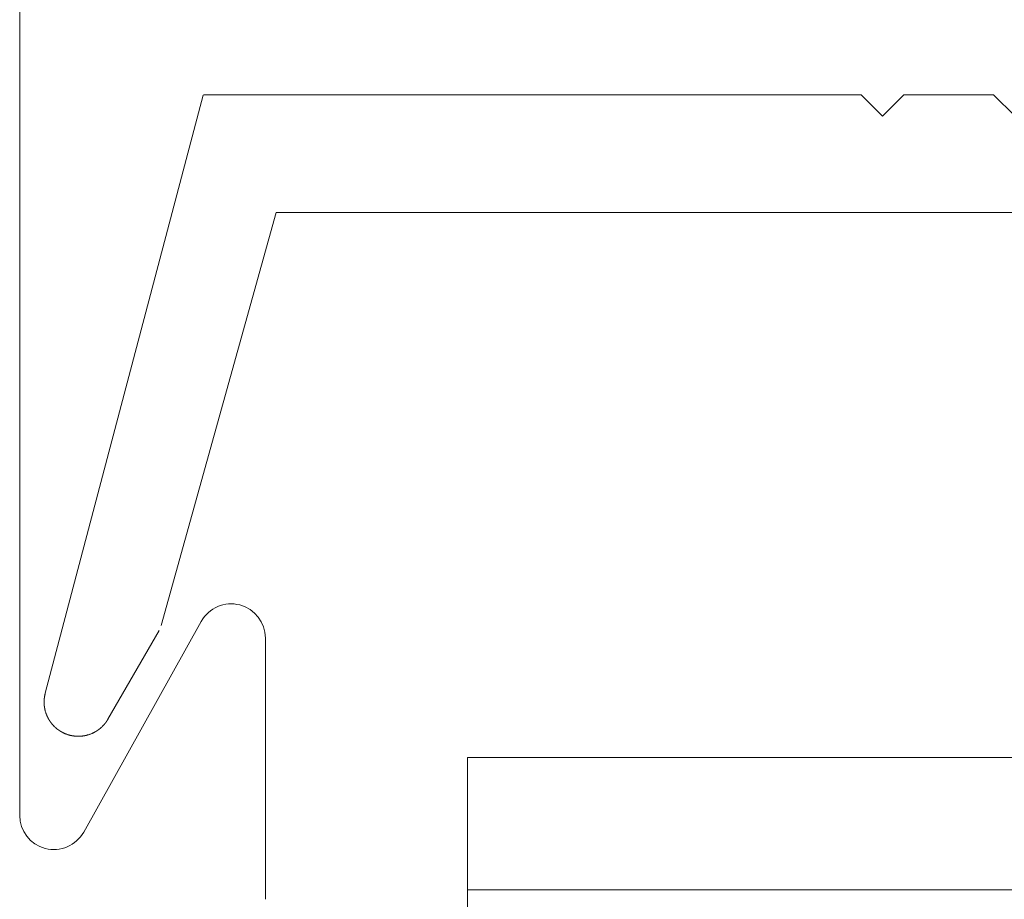
# Model space of a CAD drawing. Units: inches. Extents: x 1211 to 1648, y 161 to 726.
# Drawn here: x 1373 to 1374, y 455 to 456 of the extents above; entities that cross this region are included whole.
import ezdxf

# ---------------------------------------------------------------- set-up
doc = ezdxf.new("R2010")
doc.units = ezdxf.units.IN
doc.header["$MEASUREMENT"] = 0
doc.layers.add('LAYER1', color=7, linetype='Continuous')
doc.layers.add('LAYER_1', color=7, linetype='Continuous')

msp = doc.modelspace()

# ---------------------------------------------------------------- linework, layer by layer
at = {"color": 7, "lineweight": 0}
for p, q in [((1373.349668195352, 454.9530696513709), (1373.349668195352, 455.3280696513709)), ((1373.349668195352, 455.3280696513709), (1421.146565520467, 455.3280696513709)), ((1373.755667251135, 455.3280696513709), (1373.375667251135, 455.3280696513709))]:
    msp.add_line(p, q, dxfattribs=at)
at = {"color": 155, "lineweight": 0}
msp.add_line((1373.349668403757, 455.2660731266185), (1421.146565520467, 455.2660731266185), dxfattribs=at)
at = {"layer": 'LAYER1', "color": 7, "lineweight": 0}
for p, q in [((1373.140229768303, 455.9656939166043), (1373.140229819617, 455.3009573324043)), ((1373.170165176818, 455.2931688379148), (1373.225156969212, 455.3916965373594)), ((1373.255092324214, 455.3839080428704), (1373.255092237248, 455.2616963746707))]:
    msp.add_line(p, q, dxfattribs=at)
at = {"layer": 'LAYER1', "color": 7, "lineweight": 0, "extrusion": (0, 0, -1)}
for centre, radius, start, end in [((-1373.239111453613, 455.3839080776367), 0.0159808708219831, 29.16743131358001, 179.9999957311318), ((-1373.156210692617, 455.3009573636372), 0.01598087082186767, 209.1674313145112, 359.9999957311318)]:
    msp.add_arc(centre, radius, start, end, dxfattribs=at)
at = {"layer": 'LAYER_1', "color": 7, "lineweight": 0}
for p, q in [((1373.152196096417, 455.3581360355804), (1373.226063046558, 455.6378028302513)), ((1373.226113061478, 455.6379527690467), (1373.533613264928, 455.6379527690467)), ((1373.543613281882, 455.6279527520925), (1373.533613264928, 455.6379527690467)), ((1373.543613281882, 455.6279527520925), (1373.553613298837, 455.6379527690467)), ((1373.595613115731, 455.6379527690467), (1373.553613298837, 455.6379527690467)), ((1373.605613132685, 455.6279527520925), (1373.595613115731, 455.6379527690467)), ((1373.260096080141, 455.5829527817623), (1373.206446177797, 455.3897196096636)), ((1373.715246260534, 455.5829527817623), (1373.260096080141, 455.5829527817623)), ((1373.205496318178, 455.3874861044146), (1373.181496362259, 455.3459529521522)), ((1373.151779446705, 455.3559862417437), (1373.15176291635, 455.3559362268239)), ((1373.151796400915, 455.3560860596554), (1373.151779446705, 455.3560360447357)), ((1373.151779446705, 455.3560360447357), (1373.151779446705, 455.3559862417437)), ((1373.151812931269, 455.3562361044146), (1373.151796400915, 455.3561863014224)), ((1373.151796400915, 455.3561863014224), (1373.151796400915, 455.3560860596554)), ((1373.151829461624, 455.356336134254), (1373.151812931269, 455.3562861193343)), ((1373.151812931269, 455.3562861193343), (1373.151812931269, 455.3562361044146)), ((1373.151846415834, 455.3564361640933), (1373.151829461624, 455.3563861491737)), ((1373.151829461624, 455.3563861491737), (1373.151829461624, 455.356336134254)), ((1373.151862946189, 455.3565361939327), (1373.151846415834, 455.356486179013)), ((1373.151846415834, 455.356486179013), (1373.151846415834, 455.3564361640933)), ((1373.151879900399, 455.3566360118446), (1373.151862946189, 455.3565862088524)), ((1373.151862946189, 455.3565862088524), (1373.151862946189, 455.3565361939327)), ((1373.151896430754, 455.3567362536116), (1373.151879900399, 455.3566860267642)), ((1373.151879900399, 455.3566860267642), (1373.151879900399, 455.3566360118446)), ((1373.151912961109, 455.356836283451), (1373.151896430754, 455.3567862685313)), ((1373.151896430754, 455.3567862685313), (1373.151896430754, 455.3567362536116)), ((1373.151929915319, 455.3569361013629), (1373.151912961109, 455.3568860864431)), ((1373.151912961109, 455.3568860864431), (1373.151912961109, 455.356836283451)), ((1373.151962976028, 455.3570861461219), (1373.151929915319, 455.3569861162825)), ((1373.151929915319, 455.3569861162825), (1373.151929915319, 455.3569361013629)), ((1373.151996460593, 455.3572361908809), (1373.151962976028, 455.3571361610416)), ((1373.151962976028, 455.3571361610416), (1373.151962976028, 455.3570861461219)), ((1373.152012990948, 455.3573362207204), (1373.151996460593, 455.3572859938731)), ((1373.151996460593, 455.3572859938731), (1373.151996460593, 455.3572361908809)), ((1373.152046475513, 455.3574860535518), (1373.152012990948, 455.3573862356402)), ((1373.152012990948, 455.3573862356402), (1373.152012990948, 455.3573362207204)), ((1373.152096066578, 455.3576861132308), (1373.152046475513, 455.3575360684715)), ((1373.152046475513, 455.3575360684715), (1373.152046475513, 455.3574860535518)), ((1373.152146081497, 455.3578861729095), (1373.152096066578, 455.3577361281505)), ((1373.152096066578, 455.3577361281505), (1373.152096066578, 455.3576861132308)), ((1373.152196096417, 455.3580862325884), (1373.152146081497, 455.3579361878292)), ((1373.152146081497, 455.3579361878292), (1373.152146081497, 455.3578861729095)), ((1373.152196096417, 455.3581360355804), (1373.152196096417, 455.3580862325884)), ((1373.15166288651, 455.3545029602901), (1373.151646356155, 455.3544529453704)), ((1373.151646356155, 455.3544529453704), (1373.151646356155, 455.3534361166217)), ((1373.151646356155, 455.3534361166217), (1373.15166288651, 455.3533861017019)), ((1373.151679416865, 455.3548695950828), (1373.15166288651, 455.3548193682357)), ((1373.15166288651, 455.3548193682357), (1373.15166288651, 455.3545029602901)), ((1373.15166288651, 455.3533861017019), (1373.15166288651, 455.3530694818288)), ((1373.15166288651, 455.3530694818288), (1373.151679416865, 455.353019466909)), ((1373.151696371075, 455.3551194577537), (1373.151679416865, 455.3550694428341)), ((1373.151679416865, 455.3550694428341), (1373.151679416865, 455.3548695950828)), ((1373.151679416865, 455.353019466909), (1373.151679416865, 455.3528196191579)), ((1373.151679416865, 455.3528196191579), (1373.151696371075, 455.3527693923106)), ((1373.15171290143, 455.3553195174327), (1373.151696371075, 455.355269502513)), ((1373.151696371075, 455.355269502513), (1373.151696371075, 455.3551194577537)), ((1373.151696371075, 455.3527693923106), (1373.151696371075, 455.3526195594791)), ((1373.151696371075, 455.3526195594791), (1373.15171290143, 455.3525695445594)), ((1373.151729431785, 455.3555195771114), (1373.15171290143, 455.3554695621917)), ((1373.15171290143, 455.3554695621917), (1373.15171290143, 455.3553195174327)), ((1373.15171290143, 455.3525695445594), (1373.15171290143, 455.3524194998004)), ((1373.15171290143, 455.3524194998004), (1373.151729431785, 455.3523694848806)), ((1373.151746385995, 455.3556694099429), (1373.151729431785, 455.3556193950233)), ((1373.151729431785, 455.3556193950233), (1373.151729431785, 455.3555195771114)), ((1373.151729431785, 455.3523694848806), (1373.151729431785, 455.3522694550411)), ((1373.151729431785, 455.3522694550411), (1373.151746385995, 455.3522196520491)), ((1373.15176291635, 455.3558361969845), (1373.151746385995, 455.3557861820648)), ((1373.151746385995, 455.3557861820648), (1373.151746385995, 455.3556694099429)), ((1373.151746385995, 455.3522196520491), (1373.151746385995, 455.3521028799273)), ((1373.151746385995, 455.3521028799273), (1373.15176291635, 455.3520526530799)), ((1373.15176291635, 455.3559362268239), (1373.15176291635, 455.3558361969845)), ((1373.15176291635, 455.3520526530799), (1373.15176291635, 455.351952835168)), ((1373.15176291635, 455.351952835168), (1373.151779446705, 455.3519028202484)), ((1373.151779446705, 455.3519028202484), (1373.151779446705, 455.3518528053287)), ((1373.151779446705, 455.3518528053287), (1373.151796400915, 455.3518030023366)), ((1373.151796400915, 455.3518030023366), (1373.151796400915, 455.3517027605697)), ((1373.151796400915, 455.3517027605697), (1373.151812931269, 455.35165274565)), ((1373.151812931269, 455.35165274565), (1373.151812931269, 455.3516029426578)), ((1373.151812931269, 455.3516029426578), (1373.151829461624, 455.3515529277381)), ((1373.151829461624, 455.3515529277381), (1373.151829461624, 455.3515029128184)), ((1373.151829461624, 455.3515029128184), (1373.151846415834, 455.351452685971)), ((1373.151846415834, 455.351452685971), (1373.151846415834, 455.3514028829791)), ((1373.151846415834, 455.3514028829791), (1373.151862946189, 455.3513528680593)), ((1373.151862946189, 455.3513528680593), (1373.151862946189, 455.3513028531395)), ((1373.151862946189, 455.3513028531395), (1373.151879900399, 455.3512528382198)), ((1373.151879900399, 455.3512528382198), (1373.151879900399, 455.3512028233001)), ((1373.151879900399, 455.3512028233001), (1373.151896430754, 455.3511528083804)), ((1373.151896430754, 455.3511528083804), (1373.151896430754, 455.3511027934608)), ((1373.151896430754, 455.3511027934608), (1373.151912961109, 455.3510527785411)), ((1373.151912961109, 455.3510527785411), (1373.151912961109, 455.3510029755489)), ((1373.151912961109, 455.3510029755489), (1373.151946445674, 455.3509027337819)), ((1373.151946445674, 455.3509027337819), (1373.151946445674, 455.3508527188621)), ((1373.151946445674, 455.3508527188621), (1373.151962976028, 455.3508027039425)), ((1373.151962976028, 455.3508027039425), (1373.151962976028, 455.3507529009505)), ((1373.151962976028, 455.3507529009505), (1373.151996460593, 455.350652871111)), ((1373.151996460593, 455.350652871111), (1373.151996460593, 455.3506026442637)), ((1373.151996460593, 455.3506026442637), (1373.152029945158, 455.3505028263519)), ((1373.152029945158, 455.3505028263519), (1373.152029945158, 455.3504528114322)), ((1373.152029945158, 455.3504528114322), (1373.152063005868, 455.3503529935203)), ((1373.152063005868, 455.3503529935203), (1373.152063005868, 455.3503027666732)), ((1373.152063005868, 455.3503027666732), (1373.152096066578, 455.3502027368337)), ((1373.152096066578, 455.3502027368337), (1373.152096066578, 455.3501529338416)), ((1373.152096066578, 455.3501529338416), (1373.152146081497, 455.3500026771549)), ((1373.152146081497, 455.3500026771549), (1373.152146081497, 455.3499528741628)), ((1373.152146081497, 455.3499528741628), (1373.152213050627, 455.3497530264117)), ((1373.152213050627, 455.3497530264117), (1373.152213050627, 455.3497027995643)), ((1373.152213050627, 455.3497027995643), (1373.152296550112, 455.3494529368934)), ((1373.152296550112, 455.3494529368934), (1373.152296550112, 455.3494194523284)), ((1373.152296550112, 455.3494194523284), (1373.152463125226, 455.3489195150592)), ((1373.152463125226, 455.3489195150592), (1373.152463125226, 455.3488695001394)), ((1373.152463125226, 455.3488695001394), (1373.15247965558, 455.3488194852196)), ((1373.15247965558, 455.3488194852196), (1373.152496185935, 455.3487862125824)), ((1373.152496185935, 455.3487862125824), (1373.15256273121, 455.3485861529036)), ((1373.15256273121, 455.3485861529036), (1373.152596215775, 455.348536137984)), ((1373.152596215775, 455.348536137984), (1373.152646230694, 455.3483860932247)), ((1373.152646230694, 455.3483860932247), (1373.152663184904, 455.3483528205875)), ((1373.152663184904, 455.3483528205875), (1373.152763214744, 455.3480529429969)), ((1373.152763214744, 455.3480529429969), (1373.152779745099, 455.348019458432)), ((1373.152779745099, 455.348019458432), (1373.152813229664, 455.3479694435123)), ((1373.152813229664, 455.3479694435123), (1373.152879774938, 455.3477695957611)), ((1373.152879774938, 455.3477695957611), (1373.152896305293, 455.3477361111961)), ((1373.152896305293, 455.3477361111961), (1373.152929366003, 455.3476860962764)), ((1373.152929366003, 455.3476860962764), (1373.152979380922, 455.3475360515174)), ((1373.152979380922, 455.3475360515174), (1373.153012865487, 455.3474860365977)), ((1373.153012865487, 455.3474860365977), (1373.153029819697, 455.347452975888)), ((1373.153029819697, 455.347452975888), (1373.153062880407, 455.3473527341209)), ((1373.153062880407, 455.3473527341209), (1373.153096364972, 455.3473027192013)), ((1373.153096364972, 455.3473027192013), (1373.153112895327, 455.347269446564)), ((1373.153112895327, 455.347269446564), (1373.153146379891, 455.3471694167247)), ((1373.153146379891, 455.3471694167247), (1373.153179864456, 455.347119401805)), ((1373.153179864456, 455.347119401805), (1373.153196394811, 455.3470693868853)), ((1373.153196394811, 455.3470693868853), (1373.153212925166, 455.3470363261756)), ((1373.153212925166, 455.3470363261756), (1373.153246409731, 455.3469863112559)), ((1373.153246409731, 455.3469863112559), (1373.153279894296, 455.3468860694888)), ((1373.153279894296, 455.3468860694888), (1373.153312955006, 455.3468527968516)), ((1373.153312955006, 455.3468527968516), (1373.153346015715, 455.3467527670123)), ((1373.153346015715, 455.3467527670123), (1373.15337950028, 455.3467027520925)), ((1373.15337950028, 455.3467027520925), (1373.153396030635, 455.3466694794552)), ((1373.153396030635, 455.3466694794552), (1373.1534295152, 455.3466196764632)), ((1373.1534295152, 455.3466196764632), (1373.15344646941, 455.3465694496158)), ((1373.15344646941, 455.3465694496158), (1373.153462999764, 455.3465361769786)), ((1373.153462999764, 455.3465361769786), (1373.153496484329, 455.3464861620589)), ((1373.153496484329, 455.3464861620589), (1373.153513014684, 455.3464361471392)), ((1373.153513014684, 455.3464361471392), (1373.153546499249, 455.3463861322194)), ((1373.153546499249, 455.3463861322194), (1373.153563029604, 455.3463528595821)), ((1373.153563029604, 455.3463528595821), (1373.153596514169, 455.3463028446624)), ((1373.153596514169, 455.3463028446624), (1373.153613044524, 455.3462528297428)), ((1373.153613044524, 455.3462528297428), (1373.153646529089, 455.3462193451778)), ((1373.153646529089, 455.3462193451778), (1373.153663059443, 455.3461695421859)), ((1373.153663059443, 455.3461695421859), (1373.153696544008, 455.3461195272662)), ((1373.153696544008, 455.3461195272662), (1373.153713074363, 455.3460860427012)), ((1373.153713074363, 455.3460860427012), (1373.153746135073, 455.3460360277816)), ((1373.153746135073, 455.3460360277816), (1373.153762665427, 455.3459862247894)), ((1373.153762665427, 455.3459862247894), (1373.153796149992, 455.3459529521522)), ((1373.153796149992, 455.3459529521522), (1373.153813104202, 455.3459029372325)), ((1373.153813104202, 455.3459029372325), (1373.153846164912, 455.3458527103851)), ((1373.153846164912, 455.3458527103851), (1373.153863119122, 455.3458194377479)), ((1373.153863119122, 455.3458194377479), (1373.153896179832, 455.3457696347557)), ((1373.153896179832, 455.3457696347557), (1373.153913134042, 455.345719619836)), ((1373.153913134042, 455.345719619836), (1373.153946194752, 455.3456861352712)), ((1373.153946194752, 455.3456861352712), (1373.153979679316, 455.3456361203514)), ((1373.153979679316, 455.3456361203514), (1373.153996209671, 455.3456028477142)), ((1373.153996209671, 455.3456028477142), (1373.154029694236, 455.3455528327945)), ((1373.154029694236, 455.3455528327945), (1373.154046648446, 455.3455028178748)), ((1373.154046648446, 455.3455028178748), (1373.154079709156, 455.3454695452376)), ((1373.154079709156, 455.3454695452376), (1373.154113193721, 455.3454195303179)), ((1373.154113193721, 455.3454195303179), (1373.154129724075, 455.345386045753)), ((1373.154129724075, 455.345386045753), (1373.15419626935, 455.3452862278411)), ((1373.15419626935, 455.3452862278411), (1373.154212799705, 455.3452527432762)), ((1373.154212799705, 455.3452527432762), (1373.15424628427, 455.3452027283565)), ((1373.15424628427, 455.3452027283565), (1373.154279768835, 455.345169667647)), ((1373.154279768835, 455.345169667647), (1373.154296299189, 455.3451196527272)), ((1373.154296299189, 455.3451196527272), (1373.154329783754, 455.3450861681624)), ((1373.154329783754, 455.3450861681624), (1373.154362844464, 455.3450361532427)), ((1373.154362844464, 455.3450361532427), (1373.154379798674, 455.344986138323)), ((1373.154379798674, 455.344986138323), (1373.154413283239, 455.3449528656856)), ((1373.154413283239, 455.3449528656856), (1373.154446343948, 455.3449028507659)), ((1373.154446343948, 455.3449028507659), (1373.154479828513, 455.3448695781287)), ((1373.154479828513, 455.3448695781287), (1373.154496358868, 455.3448195632091)), ((1373.154496358868, 455.3448195632091), (1373.154529843433, 455.3447860786441)), ((1373.154529843433, 455.3447860786441), (1373.154562904143, 455.3447362756521)), ((1373.154562904143, 455.3447362756521), (1373.154596388708, 455.3447027910872)), ((1373.154596388708, 455.3447027910872), (1373.154612919062, 455.3446527761675)), ((1373.154612919062, 455.3446527761675), (1373.154646403627, 455.3446195035301)), ((1373.154646403627, 455.3446195035301), (1373.154679464337, 455.3445694886104)), ((1373.154679464337, 455.3445694886104), (1373.154712948902, 455.3445362159732)), ((1373.154712948902, 455.3445362159732), (1373.154746433467, 455.3444862010535)), ((1373.154746433467, 455.3444862010535), (1373.154762963821, 455.3444529284163)), ((1373.154762963821, 455.3444529284163), (1373.154796448386, 455.3444027015689)), ((1373.154796448386, 455.3444027015689), (1373.154862993661, 455.344336368222)), ((1373.154862993661, 455.344336368222), (1373.154896478226, 455.3442861413747)), ((1373.154896478226, 455.3442861413747), (1373.154929962791, 455.3442528687374)), ((1373.154929962791, 455.3442528687374), (1373.154946493146, 455.3442028538177)), ((1373.154946493146, 455.3442028538177), (1373.154979553855, 455.3441693692528)), ((1373.154979553855, 455.3441693692528), (1373.15501303842, 455.3441195662608)), ((1373.15501303842, 455.3441195662608), (1373.155079583694, 455.3440528090587)), ((1373.155079583694, 455.3440528090587), (1373.155113068259, 455.344002794139)), ((1373.155113068259, 455.344002794139), (1373.155146128969, 455.3439695215017)), ((1373.155146128969, 455.3439695215017), (1373.155179613534, 455.3439195065819)), ((1373.155179613534, 455.3439195065819), (1373.155213098099, 455.3438862339447)), ((1373.155213098099, 455.3438862339447), (1373.155229628454, 455.3438529613074)), ((1373.155229628454, 455.3438529613074), (1373.155263113019, 455.34380273446)), ((1373.155263113019, 455.34380273446), (1373.155296597584, 455.3437694618228)), ((1373.155296597584, 455.3437694618228), (1373.155329658293, 455.3437194469032)), ((1373.155329658293, 455.3437194469032), (1373.155396203568, 455.3436529016286)), ((1373.155396203568, 455.3436529016286), (1373.155429688132, 455.3436028867088)), ((1373.155429688132, 455.3436028867088), (1373.155496233407, 455.3435361295067)), ((1373.155496233407, 455.3435361295067), (1373.155529717972, 455.3434863265147)), ((1373.155529717972, 455.3434863265147), (1373.155629747811, 455.3433860847476)), ((1373.155629747811, 455.3433860847476), (1373.155663232376, 455.343336069828)), ((1373.155663232376, 455.343336069828), (1373.155729777651, 455.3432695245534)), ((1373.155729777651, 455.3432695245534), (1373.155763262215, 455.3432195096336)), ((1373.155763262215, 455.3432195096336), (1373.15579674678, 455.3431862369964)), ((1373.15579674678, 455.3431862369964), (1373.155846337845, 455.3431527524315)), ((1373.155846337845, 455.3431527524315), (1373.155879398555, 455.3431194797943)), ((1373.155879398555, 455.3431194797943), (1373.15591288312, 455.3430696768023)), ((1373.15591288312, 455.3430696768023), (1373.156012912959, 455.3429694350352)), ((1373.156012912959, 455.3429694350352), (1373.156046397524, 455.3429194201155)), ((1373.156046397524, 455.3429194201155), (1373.156146427363, 455.3428196022037)), ((1373.156146427363, 455.3428196022037), (1373.156196442283, 455.3427861176388)), ((1373.156196442283, 455.3427861176388), (1373.156229502993, 455.3427361027191)), ((1373.156229502993, 455.3427361027191), (1373.156363017397, 455.3426028002425)), ((1373.156363017397, 455.3426028002425), (1373.156413032317, 455.3425695276052)), ((1373.156413032317, 455.3425695276052), (1373.156446516881, 455.3425195126854)), ((1373.156446516881, 455.3425195126854), (1373.156546546721, 455.342419482846)), ((1373.156546546721, 455.342419482846), (1373.156596561641, 455.3423862102088)), ((1373.156596561641, 455.3423862102088), (1373.156696167625, 455.3422861803695)), ((1373.156696167625, 455.3422861803695), (1373.15672965219, 455.3422361654498)), ((1373.15672965219, 455.3422361654498), (1373.156779667109, 455.3422028928123)), ((1373.156779667109, 455.3422028928123), (1373.156879696949, 455.342102862973)), ((1373.178446299868, 455.3421361356102), (1373.178546329707, 455.3422361654498)), ((1373.178546329707, 455.3422361654498), (1373.178596344627, 455.342269438087)), ((1373.178596344627, 455.342269438087), (1373.178629829192, 455.3423194530067)), ((1373.178629829192, 455.3423194530067), (1373.178729435176, 455.342419482846)), ((1373.178729435176, 455.342419482846), (1373.178779450095, 455.342452967411)), ((1373.178779450095, 455.342452967411), (1373.178879479935, 455.3425527853228)), ((1373.178879479935, 455.3425527853228), (1373.1789129645, 455.3426028002425)), ((1373.1789129645, 455.3426028002425), (1373.17896297942, 455.3426362848073)), ((1373.17896297942, 455.3426362848073), (1373.179096493824, 455.342769587284)), ((1373.179096493824, 455.342769587284), (1373.179129978389, 455.3428196022037)), ((1373.179129978389, 455.3428196022037), (1373.179163039098, 455.3428528748409)), ((1373.179163039098, 455.3428528748409), (1373.179213054018, 455.3428861474782)), ((1373.179213054018, 455.3428861474782), (1373.179246114728, 455.3429194201155)), ((1373.179246114728, 455.3429194201155), (1373.179279599293, 455.3429694350352)), ((1373.179279599293, 455.3429694350352), (1373.179413113697, 455.3431027375118)), ((1373.179413113697, 455.3431027375118), (1373.179446598262, 455.3431527524315)), ((1373.179446598262, 455.3431527524315), (1373.179513143536, 455.3432195096336)), ((1373.179513143536, 455.3432195096336), (1373.179546628101, 455.3432695245534)), ((1373.179546628101, 455.3432695245534), (1373.179579688811, 455.3433027971907)), ((1373.179579688811, 455.3433027971907), (1373.17962970373, 455.343336069828)), ((1373.17962970373, 455.343336069828), (1373.17966276444, 455.3433695543929)), ((1373.17966276444, 455.3433695543929), (1373.179696249005, 455.3434195693126)), ((1373.179696249005, 455.3434195693126), (1373.179763218135, 455.3434863265147)), ((1373.179763218135, 455.3434863265147), (1373.179796278844, 455.3435361295067)), ((1373.179796278844, 455.3435361295067), (1373.179863247974, 455.3436028867088)), ((1373.179863247974, 455.3436028867088), (1373.179896308684, 455.3436529016286)), ((1373.179896308684, 455.3436529016286), (1373.179929793249, 455.3436861742659)), ((1373.179929793249, 455.3436861742659), (1373.179946323603, 455.3437194469032)), ((1373.179946323603, 455.3437194469032), (1373.179979384313, 455.3437694618228)), ((1373.179979384313, 455.3437694618228), (1373.180046353443, 455.343836219025)), ((1373.180046353443, 455.343836219025), (1373.180079414152, 455.3438862339447)), ((1373.180079414152, 455.3438862339447), (1373.180112898717, 455.3439195065819)), ((1373.180112898717, 455.3439195065819), (1373.180146383282, 455.3439695215017)), ((1373.180146383282, 455.3439695215017), (1373.180212928557, 455.3440362787038)), ((1373.180212928557, 455.3440362787038), (1373.180246413122, 455.3440862936236)), ((1373.180246413122, 455.3440862936236), (1373.180279897687, 455.3441195662608)), ((1373.180279897687, 455.3441195662608), (1373.180312958396, 455.3441693692528)), ((1373.180312958396, 455.3441693692528), (1373.180329912606, 455.3442028538177)), ((1373.180329912606, 455.3442028538177), (1373.180363397171, 455.3442528687374)), ((1373.180363397171, 455.3442528687374), (1373.18042951859, 455.3443196259395)), ((1373.18042951859, 455.3443196259395), (1373.180463003155, 455.3443694289317)), ((1373.180463003155, 455.3443694289317), (1373.180496063865, 455.3444027015689)), ((1373.180496063865, 455.3444027015689), (1373.180513018075, 455.3444529284163)), ((1373.180513018075, 455.3444529284163), (1373.18054650264, 455.3444862010535)), ((1373.18054650264, 455.3444862010535), (1373.18057956335, 455.3445362159732)), ((1373.18057956335, 455.3445362159732), (1373.180613047914, 455.3445694886104)), ((1373.180613047914, 455.3445694886104), (1373.180646532479, 455.3446195035301)), ((1373.180646532479, 455.3446195035301), (1373.180663062834, 455.3446527761675)), ((1373.180663062834, 455.3446527761675), (1373.180696547399, 455.3447027910872)), ((1373.180696547399, 455.3447027910872), (1373.180729608109, 455.3447362756521)), ((1373.180729608109, 455.3447362756521), (1373.180763092673, 455.3447860786441)), ((1373.180763092673, 455.3447860786441), (1373.180796577238, 455.3448195632091)), ((1373.180796577238, 455.3448195632091), (1373.180812683738, 455.3448695781287)), ((1373.180812683738, 455.3448695781287), (1373.180846168303, 455.3449028507659)), ((1373.180846168303, 455.3449028507659), (1373.180879652868, 455.3449528656856)), ((1373.180879652868, 455.3449528656856), (1373.180896183223, 455.344986138323)), ((1373.180896183223, 455.344986138323), (1373.180929667787, 455.3450361532427)), ((1373.180929667787, 455.3450361532427), (1373.180963152352, 455.34506942588)), ((1373.180963152352, 455.34506942588), (1373.180996213062, 455.3451196527272)), ((1373.180996213062, 455.3451196527272), (1373.181013167272, 455.345169667647)), ((1373.181013167272, 455.345169667647), (1373.181046227982, 455.3452027283565)), ((1373.181046227982, 455.3452027283565), (1373.181079712547, 455.3452527432762)), ((1373.181079712547, 455.3452527432762), (1373.181096242902, 455.3452862278411)), ((1373.181096242902, 455.3452862278411), (1373.181129727466, 455.3453362427608)), ((1373.181129727466, 455.3453362427608), (1373.181163212031, 455.3453695153981)), ((1373.181163212031, 455.3453695153981), (1373.181179742386, 455.3454195303179)), ((1373.181179742386, 455.3454195303179), (1373.181213226951, 455.3454695452376)), ((1373.181213226951, 455.3454695452376), (1373.18122933345, 455.3455028178748)), ((1373.18122933345, 455.3455028178748), (1373.181262818015, 455.3455528327945)), ((1373.181262818015, 455.3455528327945), (1373.18129630258, 455.3455863173594)), ((1373.18129630258, 455.3455863173594), (1373.181312832935, 455.3456361203514)), ((1373.181312832935, 455.3456361203514), (1373.1813463175, 455.3456861352712)), ((1373.1813463175, 455.3456861352712), (1373.181362847855, 455.345719619836)), ((1373.181362847855, 455.345719619836), (1373.181429816985, 455.3458194377479)), ((1373.181429816985, 455.3458194377479), (1373.181446347339, 455.3458527103851)), ((1373.181446347339, 455.3458527103851), (1373.181479831904, 455.3459029372325)), ((1373.181479831904, 455.3459029372325), (1373.181496362259, 455.3459362098697)), ((1373.156879696949, 455.342102862973), (1373.156929711868, 455.342069378408)), ((1373.156929711868, 455.342069378408), (1373.156996680998, 455.3420028331336)), ((1373.156996680998, 455.3420028331336), (1373.157046695918, 455.3419695604964)), ((1373.157046695918, 455.3419695604964), (1373.157146301902, 455.3418695306569)), ((1373.157146301902, 455.3418695306569), (1373.157196316822, 455.3418362580196)), ((1373.157196316822, 455.3418362580196), (1373.157262862096, 455.3417695008175)), ((1373.157262862096, 455.3417695008175), (1373.157312877016, 455.3417362281803)), ((1373.157312877016, 455.3417362281803), (1373.157379846146, 455.3416694709781)), ((1373.157379846146, 455.3416694709781), (1373.157429861066, 455.3416359864132)), ((1373.157429861066, 455.3416359864132), (1373.157463345631, 455.3416029257037)), ((1373.157463345631, 455.3416029257037), (1373.157512936695, 455.3415694411387)), ((1373.157512936695, 455.3415694411387), (1373.157579481969, 455.3415028958641)), ((1373.157579481969, 455.3415028958641), (1373.157629496889, 455.3414694112994)), ((1373.157629496889, 455.3414694112994), (1373.157696466019, 455.3414028660247)), ((1373.157696466019, 455.3414028660247), (1373.157746480939, 455.34138633567)), ((1373.157746480939, 455.34138633567), (1373.157779965504, 455.3413528511051)), ((1373.157779965504, 455.3413528511051), (1373.157829980423, 455.3413195784678)), ((1373.157829980423, 455.3413195784678), (1373.157863041133, 455.3412860939029)), ((1373.157863041133, 455.3412860939029), (1373.157912632197, 455.3412528212657)), ((1373.157912632197, 455.3412528212657), (1373.157979601327, 455.341186275991)), ((1373.157979601327, 455.341186275991), (1373.158029616247, 455.3411695337087)), ((1373.158029616247, 455.3411695337087), (1373.158063100812, 455.3411362610714)), ((1373.158063100812, 455.3411362610714), (1373.158113115731, 455.3411027765065)), ((1373.158113115731, 455.3411027765065), (1373.158146600296, 455.3410695038692)), ((1373.158146600296, 455.3410695038692), (1373.158196615216, 455.3410360193044)), ((1373.158196615216, 455.3410360193044), (1373.158229675925, 455.3410029585948)), ((1373.158229675925, 455.3410029585948), (1373.158279690845, 455.3409862163123)), ((1373.158279690845, 455.3409862163123), (1373.158312751555, 455.3409529436751)), ((1373.158312751555, 455.3409529436751), (1373.158362766475, 455.3409194591102)), ((1373.158362766475, 455.3409194591102), (1373.158396251039, 455.340886186473)), ((1373.158396251039, 455.340886186473), (1373.158446265959, 455.340852701908)), ((1373.158446265959, 455.340852701908), (1373.158479750524, 455.3408361715533)), ((1373.158479750524, 455.3408361715533), (1373.158529765444, 455.3408026869884)), ((1373.158529765444, 455.3408026869884), (1373.158563250008, 455.3407696262786)), ((1373.158563250008, 455.3407696262786), (1373.158613264928, 455.3407361417137)), ((1373.158613264928, 455.3407361417137), (1373.158646325638, 455.340719611359)), ((1373.158646325638, 455.340719611359), (1373.158696340558, 455.340686126794)), ((1373.158696340558, 455.340686126794), (1373.158729401267, 455.3406528541568)), ((1373.158729401267, 455.3406528541568), (1373.158779416187, 455.3406361118743)), ((1373.158779416187, 455.3406361118743), (1373.158812900752, 455.3406028392371)), ((1373.158812900752, 455.3406028392371), (1373.158862915672, 455.3405695665999)), ((1373.158862915672, 455.3405695665999), (1373.158912930591, 455.3405528243175)), ((1373.158912930591, 455.3405528243175), (1373.158946415156, 455.3405195516802)), ((1373.158946415156, 455.3405195516802), (1373.158996430076, 455.3404860671153)), ((1373.158996430076, 455.3404860671153), (1373.159029914641, 455.3404695367605)), ((1373.159029914641, 455.3404695367605), (1373.15907992956, 455.3404360521956)), ((1373.15907992956, 455.3404360521956), (1373.15911299027, 455.3404027795583)), ((1373.15911299027, 455.3404027795583), (1373.15916300519, 455.3403860372759)), ((1373.15916300519, 455.3403860372759), (1373.15921302011, 455.3403529765662)), ((1373.15921302011, 455.3403529765662), (1373.159246080819, 455.3403194920013)), ((1373.159246080819, 455.3403194920013), (1373.159296095739, 455.3403029616466)), ((1373.159296095739, 455.3403029616466), (1373.159346534514, 455.3402694770816)), ((1373.159346534514, 455.3402694770816), (1373.159379595223, 455.3402527347992)), ((1373.159379595223, 455.3402527347992), (1373.159429610143, 455.3402194621619)), ((1373.159429610143, 455.3402194621619), (1373.159463094708, 455.3402027198795)), ((1373.159463094708, 455.3402027198795), (1373.159562700692, 455.340136174605)), ((1373.159562700692, 455.340136174605), (1373.159596185257, 455.3401196442501)), ((1373.159596185257, 455.3401196442501), (1373.159646200177, 455.3400861596853)), ((1373.159646200177, 455.3400861596853), (1373.159696215096, 455.3400694174029)), ((1373.159696215096, 455.3400694174029), (1373.159729699661, 455.3400361447655)), ((1373.159729699661, 455.3400361447655), (1373.159779714581, 455.3400194024831)), ((1373.159779714581, 455.3400194024831), (1373.159829729501, 455.3399861298458)), ((1373.159829729501, 455.3399861298458), (1373.159863214066, 455.3399693875633)), ((1373.159863214066, 455.3399693875633), (1373.159913228985, 455.3399363268538)), ((1373.159913228985, 455.3399363268538), (1373.159963243905, 455.3399195845714)), ((1373.159963243905, 455.3399195845714), (1373.159996304615, 455.3398861000064)), ((1373.159996304615, 455.3398861000064), (1373.160046319534, 455.3398695696517)), ((1373.160046319534, 455.3398695696517), (1373.160096334454, 455.3398360850867)), ((1373.160096334454, 455.3398360850867), (1373.160129819019, 455.339819554732)), ((1373.160129819019, 455.339819554732), (1373.160179833939, 455.3398028124495)), ((1373.160179833939, 455.3398028124495), (1373.160229848859, 455.3397693278846)), ((1373.160229848859, 455.3397693278846), (1373.160279863778, 455.3397530094574)), ((1373.160279863778, 455.3397530094574), (1373.160313348343, 455.3397195248924)), ((1373.160313348343, 455.3397195248924), (1373.160412954327, 455.3396862522552)), ((1373.160412954327, 455.3396862522552), (1373.160462969247, 455.3396527676903)), ((1373.160462969247, 455.3396527676903), (1373.160496453812, 455.3396362373355)), ((1373.160496453812, 455.3396362373355), (1373.160546468732, 455.3396027527706)), ((1373.160546468732, 455.3396027527706), (1373.160596483651, 455.3395860104881)), ((1373.160596483651, 455.3395860104881), (1373.160629544361, 455.3395694801334)), ((1373.160629544361, 455.3395694801334), (1373.16067955928, 455.3395362074962)), ((1373.16067955928, 455.3395362074962), (1373.160780012975, 455.339502934859)), ((1373.160780012975, 455.339502934859), (1373.16082960404, 455.339469450294)), ((1373.16082960404, 455.339469450294), (1373.160862664749, 455.3394529199392)), ((1373.160862664749, 455.3394529199392), (1373.160963118444, 455.3394194353743)), ((1373.160963118444, 455.3394194353743), (1373.161013133364, 455.339386162737)), ((1373.161013133364, 455.339386162737), (1373.161046194073, 455.3393694204547)), ((1373.161046194073, 455.3393694204547), (1373.161096632848, 455.3393526781722)), ((1373.161096632848, 455.3393526781722), (1373.161146647768, 455.3393196174625)), ((1373.161146647768, 455.3393196174625), (1373.161246253752, 455.3392861328975)), ((1373.161246253752, 455.3392861328975), (1373.161279738317, 455.3392696025428)), ((1373.161279738317, 455.3392696025428), (1373.161329753237, 455.3392528602603)), ((1373.161329753237, 455.3392528602603), (1373.161379768156, 455.3392195876231)), ((1373.161379768156, 455.3392195876231), (1373.161529812916, 455.3391693607757)), ((1373.161529812916, 455.3391693607757), (1373.16156329748, 455.339152830421)), ((1373.16156329748, 455.339152830421), (1373.1616133124, 455.3391195577838)), ((1373.1616133124, 455.3391195577838), (1373.161812948224, 455.3390528005816)), ((1373.161812948224, 455.3390528005816), (1373.161846432789, 455.3390362702266)), ((1373.161846432789, 455.3390362702266), (1373.161996477548, 455.3389860433795)), ((1373.161996477548, 455.3389860433795), (1373.162046492467, 455.338952770742)), ((1373.162046492467, 455.338952770742), (1373.162196113371, 455.3389029677501)), ((1373.162196113371, 455.3389029677501), (1373.162229597936, 455.3388862254676)), ((1373.162229597936, 455.3388862254676), (1373.162679732214, 455.3387361807086)), ((1373.162679732214, 455.3387361807086), (1373.162713216778, 455.3387194384261)), ((1373.162713216778, 455.3387194384261), (1373.162813246618, 455.3386861657888)), ((1373.162813246618, 455.3386861657888), (1373.162863261537, 455.3386861657888)), ((1373.162863261537, 455.3386861657888), (1373.16321294212, 455.3385693936668)), ((1373.16321294212, 455.3385693936668), (1373.163263380895, 455.3385693936668)), ((1373.163263380895, 455.3385693936668), (1373.163413001799, 455.3385193787472)), ((1373.163413001799, 455.3385193787472), (1373.163446486364, 455.3385028483924)), ((1373.163446486364, 455.3385028483924), (1373.163496501284, 455.3384863180377)), ((1373.163496501284, 455.3384863180377), (1373.163546516203, 455.3384863180377)), ((1373.163546516203, 455.3384863180377), (1373.163696560963, 455.3384363031179)), ((1373.163696560963, 455.3384363031179), (1373.163746152027, 455.3384363031179)), ((1373.163746152027, 455.3384363031179), (1373.163896196786, 455.3383860762706)), ((1373.163896196786, 455.3383860762706), (1373.163946211706, 455.3383860762706)), ((1373.163946211706, 455.3383860762706), (1373.1640466654, 455.3383528036334)), ((1373.1640466654, 455.3383528036334), (1373.16409668032, 455.3383528036334)), ((1373.16409668032, 455.3383528036334), (1373.164196286304, 455.3383193190684)), ((1373.164196286304, 455.3383193190684), (1373.164246301224, 455.3383193190684)), ((1373.164246301224, 455.3383193190684), (1373.164346331063, 455.3382862583587)), ((1373.164346331063, 455.3382862583587), (1373.164396345983, 455.3382862583587)), ((1373.164396345983, 455.3382862583587), (1373.164496375822, 455.3382529857215)), ((1373.164496375822, 455.3382529857215), (1373.164546390742, 455.3382529857215)), ((1373.164546390742, 455.3382529857215), (1373.164595981807, 455.338236243439)), ((1373.164595981807, 455.338236243439), (1373.164646420582, 455.338236243439)), ((1373.164646420582, 455.338236243439), (1373.164696435501, 455.3382195011566)), ((1373.164696435501, 455.3382195011566), (1373.164746450421, 455.3382195011566)), ((1373.164746450421, 455.3382195011566), (1373.16484648026, 455.3381862285194)), ((1373.16484648026, 455.3381862285194), (1373.16489649518, 455.3381862285194)), ((1373.16489649518, 455.3381862285194), (1373.1649465101, 455.3381694862369)), ((1373.1649465101, 455.3381694862369), (1373.164996101164, 455.3381694862369)), ((1373.164996101164, 455.3381694862369), (1373.165046116084, 455.3381527439544)), ((1373.165046116084, 455.3381527439544), (1373.165096131004, 455.3381527439544)), ((1373.165096131004, 455.3381527439544), (1373.165146145923, 455.3381362135997)), ((1373.165146145923, 455.3381362135997), (1373.165196160843, 455.3381362135997)), ((1373.165196160843, 455.3381362135997), (1373.165246599618, 455.3381194713172)), ((1373.165246599618, 455.3381194713172), (1373.165346629457, 455.3381194713172)), ((1373.165346629457, 455.3381194713172), (1373.165396220522, 455.3381027290347)), ((1373.165396220522, 455.3381027290347), (1373.165462765797, 455.3381027290347)), ((1373.165462765797, 455.3381027290347), (1373.165512780716, 455.33808619868)), ((1373.165512780716, 455.33808619868), (1373.165613234411, 455.33808619868)), ((1373.165613234411, 455.33808619868), (1373.16566324933, 455.338069668325)), ((1373.16566324933, 455.338069668325), (1373.16571326425, 455.338069668325)), ((1373.16571326425, 455.338069668325), (1373.16576327917, 455.3380529260427)), ((1373.16576327917, 455.3380529260427), (1373.165862885154, 455.3380529260427)), ((1373.165862885154, 455.3380529260427), (1373.165912900074, 455.3380361837603)), ((1373.165912900074, 455.3380361837603), (1373.166012929913, 455.3380361837603)), ((1373.166012929913, 455.3380361837603), (1373.166062944833, 455.3380194414779)), ((1373.166062944833, 455.3380194414779), (1373.166213413447, 455.3380194414779)), ((1373.166213413447, 455.3380194414779), (1373.166263004512, 455.3380029111229)), ((1373.166263004512, 455.3380029111229), (1373.166413049271, 455.3380029111229)), ((1373.166413049271, 455.3380029111229), (1373.166463064191, 455.3379861688405)), ((1373.166463064191, 455.3379861688405), (1373.16663006316, 455.3379861688405)), ((1373.16663006316, 455.3379861688405), (1373.166679654224, 455.3379694265582)), ((1373.166679654224, 455.3379694265582), (1373.166979743742, 455.3379694265582)), ((1373.166979743742, 455.3379694265582), (1373.167029758662, 455.3379528962032)), ((1373.167029758662, 455.3379528962032), (1373.168263177444, 455.3379528962032)), ((1373.168263177444, 455.3379528962032), (1373.168312768509, 455.3379694265582)), ((1373.168312768509, 455.3379694265582), (1373.168613281882, 455.3379694265582)), ((1373.168613281882, 455.3379694265582), (1373.168663296802, 455.3379861688405)), ((1373.168663296802, 455.3379861688405), (1373.168812917706, 455.3379861688405)), ((1373.168812917706, 455.3379861688405), (1373.168862932626, 455.3380029111229)), ((1373.168862932626, 455.3380029111229), (1373.169029931595, 455.3380029111229)), ((1373.169029931595, 455.3380029111229), (1373.169079946515, 455.3380194414779)), ((1373.169079946515, 455.3380194414779), (1373.169229567419, 455.3380194414779)), ((1373.169229567419, 455.3380194414779), (1373.169279582338, 455.3380361837603)), ((1373.169279582338, 455.3380361837603), (1373.169379612178, 455.3380361837603)), ((1373.169379612178, 455.3380361837603), (1373.169429627097, 455.3380529260427)), ((1373.169429627097, 455.3380529260427), (1373.169529656937, 455.3380529260427)), ((1373.169529656937, 455.3380529260427), (1373.169579671857, 455.338069668325)), ((1373.169579671857, 455.338069668325), (1373.169629686776, 455.338069668325)), ((1373.169629686776, 455.338069668325), (1373.169679701696, 455.33808619868)), ((1373.169679701696, 455.33808619868), (1373.169779731535, 455.33808619868)), ((1373.169779731535, 455.33808619868), (1373.169829746455, 455.3381027290347)), ((1373.169829746455, 455.3381027290347), (1373.169879761375, 455.3381027290347)), ((1373.169879761375, 455.3381027290347), (1373.169929776295, 455.3381194713172)), ((1373.169929776295, 455.3381194713172), (1373.170029382278, 455.3381194713172)), ((1373.170029382278, 455.3381194713172), (1373.170079397198, 455.3381362135997)), ((1373.170079397198, 455.3381362135997), (1373.170129835973, 455.3381362135997)), ((1373.170129835973, 455.3381362135997), (1373.170179850893, 455.3381527439544)), ((1373.170179850893, 455.3381527439544), (1373.170229865813, 455.3381527439544)), ((1373.170229865813, 455.3381527439544), (1373.170279880732, 455.3381694862369)), ((1373.170279880732, 455.3381694862369), (1373.170346426007, 455.3381694862369)), ((1373.170346426007, 455.3381694862369), (1373.170396017071, 455.3381862285194)), ((1373.170396017071, 455.3381862285194), (1373.170446031991, 455.3381862285194)), ((1373.170446031991, 455.3381862285194), (1373.170546485686, 455.3382195011566)), ((1373.170546485686, 455.3382195011566), (1373.170596500605, 455.3382195011566)), ((1373.170596500605, 455.3382195011566), (1373.170646515525, 455.338236243439)), ((1373.170646515525, 455.338236243439), (1373.170696530445, 455.338236243439)), ((1373.170696530445, 455.338236243439), (1373.170746545364, 455.3382529857215)), ((1373.170746545364, 455.3382529857215), (1373.170796560284, 455.3382529857215)), ((1373.170796560284, 455.3382529857215), (1373.170896166268, 455.3382862583587)), ((1373.170896166268, 455.3382862583587), (1373.170946181188, 455.3382862583587)), ((1373.170946181188, 455.3382862583587), (1373.171046211027, 455.3383193190684)), ((1373.171046211027, 455.3383193190684), (1373.171096225947, 455.3383193190684)), ((1373.171096225947, 455.3383193190684), (1373.171196679642, 455.3383528036334)), ((1373.171196679642, 455.3383528036334), (1373.171246270706, 455.3383528036334)), ((1373.171246270706, 455.3383528036334), (1373.171346300546, 455.3383860762706)), ((1373.171346300546, 455.3383860762706), (1373.171396315465, 455.3383860762706)), ((1373.171396315465, 455.3383860762706), (1373.171446330385, 455.338402818553)), ((1373.171446330385, 455.338402818553), (1373.17147981495, 455.3384195608355)), ((1373.17147981495, 455.3384195608355), (1373.17152982987, 455.3384363031179)), ((1373.17152982987, 455.3384363031179), (1373.171579844789, 455.3384363031179)), ((1373.171579844789, 455.3384363031179), (1373.171729465693, 455.3384863180377)), ((1373.171729465693, 455.3384863180377), (1373.171779480613, 455.3384863180377)), ((1373.171779480613, 455.3384863180377), (1373.171979964147, 455.3385528633121)), ((1373.171979964147, 455.3385528633121), (1373.172029979067, 455.3385528633121)), ((1373.172029979067, 455.3385528633121), (1373.17237965965, 455.3386696354339)), ((1373.17237965965, 455.3386696354339), (1373.172429674569, 455.3386696354339)), ((1373.172429674569, 455.3386696354339), (1373.172463159134, 455.3386861657888)), ((1373.172463159134, 455.3386861657888), (1373.172962884476, 455.3388529528304)), ((1373.172962884476, 455.3388529528304), (1373.172996369041, 455.3388694831851)), ((1373.172996369041, 455.3388694831851), (1373.173296458559, 455.3389695130245)), ((1373.173296458559, 455.3389695130245), (1373.173346049623, 455.3390027856618)), ((1373.173346049623, 455.3390027856618), (1373.173379534188, 455.3390195279442)), ((1373.173379534188, 455.3390195279442), (1373.173680047562, 455.3391195577838)), ((1373.173680047562, 455.3391195577838), (1373.173713108271, 455.339152830421)), ((1373.173713108271, 455.339152830421), (1373.17391316795, 455.3392195876231)), ((1373.17391316795, 455.3392195876231), (1373.17394622866, 455.3392361179779)), ((1373.17394622866, 455.3392361179779), (1373.17399624358, 455.3392696025428)), ((1373.17399624358, 455.3392696025428), (1373.174146288339, 455.3393196174625)), ((1373.174146288339, 455.3393196174625), (1373.174196303258, 455.3393526781722)), ((1373.174196303258, 455.3393526781722), (1373.174229363968, 455.3393694204547)), ((1373.174229363968, 455.3393694204547), (1373.174329817663, 455.3394026930919)), ((1373.174329817663, 455.3394026930919), (1373.174379832582, 455.3394361776568)), ((1373.174379832582, 455.3394361776568), (1373.174412893292, 455.3394529199392)), ((1373.174412893292, 455.3394529199392), (1373.174463332067, 455.339469450294)), ((1373.174463332067, 455.339469450294), (1373.174513346987, 455.339502934859)), ((1373.174513346987, 455.339502934859), (1373.174612952971, 455.3395362074962)), ((1373.174612952971, 455.3395362074962), (1373.174646437536, 455.3395694801334)), ((1373.174646437536, 455.3395694801334), (1373.174746467375, 455.3396027527706)), ((1373.174746467375, 455.3396027527706), (1373.174796482295, 455.3396362373355)), ((1373.174796482295, 455.3396362373355), (1373.174829543005, 455.3396527676903)), ((1373.174829543005, 455.3396527676903), (1373.174879981779, 455.3396695099727)), ((1373.174879981779, 455.3396695099727), (1373.174929996699, 455.3397027826101)), ((1373.174929996699, 455.3397027826101), (1373.174963057409, 455.3397195248924)), ((1373.174963057409, 455.3397195248924), (1373.175012648473, 455.3397530094574)), ((1373.175012648473, 455.3397530094574), (1373.175113102168, 455.3397860701671)), ((1373.175113102168, 455.3397860701671), (1373.175146162878, 455.339819554732)), ((1373.175146162878, 455.339819554732), (1373.175196177797, 455.3398360850867)), ((1373.175196177797, 455.3398360850867), (1373.175246616572, 455.3398695696517)), ((1373.175246616572, 455.3398695696517), (1373.175279677282, 455.3398861000064)), ((1373.175279677282, 455.3398861000064), (1373.175329692202, 455.3399195845714)), ((1373.175329692202, 455.3399195845714), (1373.175379707121, 455.3399363268538)), ((1373.175379707121, 455.3399363268538), (1373.175412767831, 455.3399693875633)), ((1373.175412767831, 455.3399693875633), (1373.175462782751, 455.3399861298458)), ((1373.175462782751, 455.3399861298458), (1373.17551279767, 455.3400194024831)), ((1373.17551279767, 455.3400194024831), (1373.175546282235, 455.3400361447655)), ((1373.175546282235, 455.3400361447655), (1373.175596297155, 455.3400694174029)), ((1373.175596297155, 455.3400694174029), (1373.175646312075, 455.3400861596853)), ((1373.175646312075, 455.3400861596853), (1373.175679796639, 455.3401196442501)), ((1373.175679796639, 455.3401196442501), (1373.175729811559, 455.340136174605)), ((1373.175729811559, 455.340136174605), (1373.175779826479, 455.3401696591698)), ((1373.175779826479, 455.3401696591698), (1373.175812887189, 455.340185977597)), ((1373.175812887189, 455.340185977597), (1373.175912917028, 455.3402527347992)), ((1373.175912917028, 455.3402527347992), (1373.175946401593, 455.3402694770816)), ((1373.175946401593, 455.3402694770816), (1373.175996416512, 455.3403029616466)), ((1373.175996416512, 455.3403029616466), (1373.176029901077, 455.3403194920013)), ((1373.176029901077, 455.3403194920013), (1373.176129930917, 455.3403860372759)), ((1373.176129930917, 455.3403860372759), (1373.176162991627, 455.3404027795583)), ((1373.176162991627, 455.3404027795583), (1373.176213006546, 455.3404360521956)), ((1373.176213006546, 455.3404360521956), (1373.176246067256, 455.3404695367605)), ((1373.176246067256, 455.3404695367605), (1373.176296082175, 455.3404860671153)), ((1373.176296082175, 455.3404860671153), (1373.176346097095, 455.3405195516802)), ((1373.176346097095, 455.3405195516802), (1373.17637958166, 455.3405362939626)), ((1373.17637958166, 455.3405362939626), (1373.17642959658, 455.3405695665999)), ((1373.17642959658, 455.3405695665999), (1373.176463081145, 455.3406028392371)), ((1373.176463081145, 455.3406028392371), (1373.176513096064, 455.3406361118743)), ((1373.176513096064, 455.3406361118743), (1373.176546580629, 455.3406528541568)), ((1373.176546580629, 455.3406528541568), (1373.176596595549, 455.340686126794)), ((1373.176596595549, 455.340686126794), (1373.176630080114, 455.340719611359)), ((1373.176630080114, 455.340719611359), (1373.176679671178, 455.3407361417137)), ((1373.176679671178, 455.3407361417137), (1373.176729686098, 455.3407696262786)), ((1373.176729686098, 455.3407696262786), (1373.176762746808, 455.3408026869884)), ((1373.176762746808, 455.3408026869884), (1373.176813185583, 455.3408361715533)), ((1373.176813185583, 455.3408361715533), (1373.176846246292, 455.340852701908)), ((1373.176846246292, 455.340852701908), (1373.176896261212, 455.340886186473)), ((1373.176896261212, 455.340886186473), (1373.176929745777, 455.3409194591102)), ((1373.176929745777, 455.3409194591102), (1373.176979760696, 455.3409529436751)), ((1373.176979760696, 455.3409529436751), (1373.177013245261, 455.3409862163123)), ((1373.177013245261, 455.3409862163123), (1373.177062836326, 455.3410029585948)), ((1373.177062836326, 455.3410029585948), (1373.177096320891, 455.3410360193044)), ((1373.177096320891, 455.3410360193044), (1373.17714633581, 455.3410695038692)), ((1373.17714633581, 455.3410695038692), (1373.177212881085, 455.3411362610714)), ((1373.177212881085, 455.3411362610714), (1373.177262896005, 455.3411527914263)), ((1373.177262896005, 455.3411527914263), (1373.177296380569, 455.341186275991)), ((1373.177296380569, 455.341186275991), (1373.177346395489, 455.3412193367008)), ((1373.177346395489, 455.3412193367008), (1373.177379880054, 455.3412528212657)), ((1373.177379880054, 455.3412528212657), (1373.177429894974, 455.3412860939029)), ((1373.177429894974, 455.3412860939029), (1373.177496016393, 455.3413528511051)), ((1373.177496016393, 455.3413528511051), (1373.177546031313, 455.3413695933875)), ((1373.177546031313, 455.3413695933875), (1373.177579515878, 455.3414028660247)), ((1373.177579515878, 455.3414028660247), (1373.177629530798, 455.3414361386619)), ((1373.177629530798, 455.3414361386619), (1373.177696499927, 455.3415028958641)), ((1373.177696499927, 455.3415028958641), (1373.177746514847, 455.3415361685015)), ((1373.177746514847, 455.3415361685015), (1373.177779575557, 455.3415694411387)), ((1373.177779575557, 455.3415694411387), (1373.177830014332, 455.3416029257037)), ((1373.177830014332, 455.3416029257037), (1373.177896135751, 455.3416694709781)), ((1373.177896135751, 455.3416694709781), (1373.177946150671, 455.3417027436153)), ((1373.177946150671, 455.3417027436153), (1373.1780131198, 455.3417695008175)), ((1373.1780131198, 455.3417695008175), (1373.17806313472, 455.3418029853824)), ((1373.17806313472, 455.3418029853824), (1373.178129679995, 455.3418695306569)), ((1373.178129679995, 455.3418695306569), (1373.178179694914, 455.3419028032943)), ((1373.178179694914, 455.3419028032943), (1373.178246664044, 455.3419695604964)), ((1373.178246664044, 455.3419695604964), (1373.178296678964, 455.3420028331336)), ((1373.178296678964, 455.3420028331336), (1373.178396284948, 455.342102862973)), ((1373.178396284948, 455.342102862973), (1373.178446299868, 455.3421361356102))]:
    msp.add_line(p, q, dxfattribs=at)

doc.saveas('drawing.dxf')
